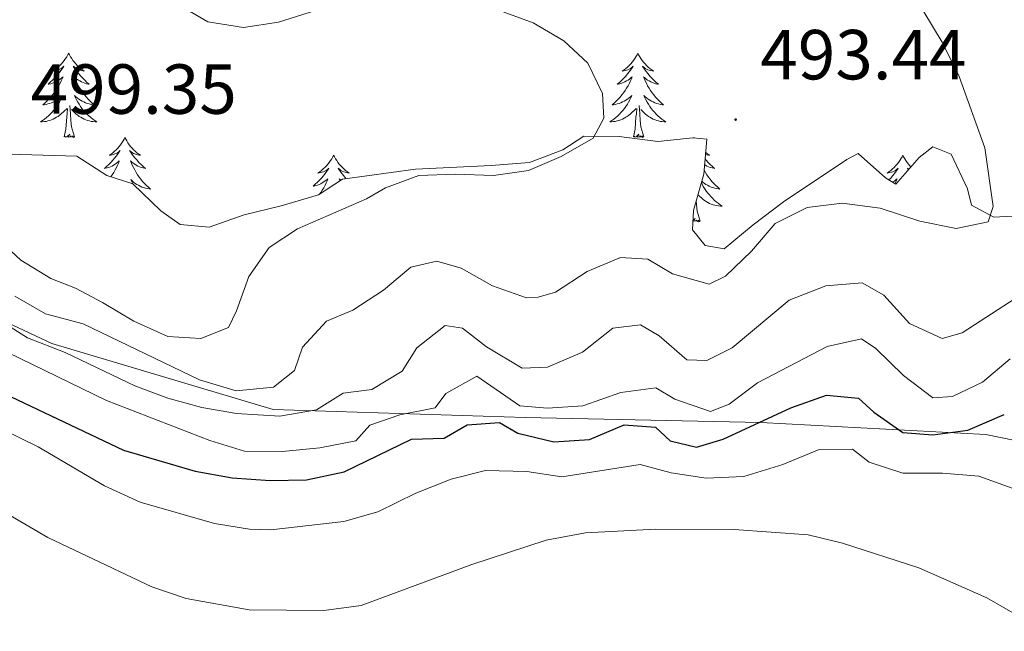
# Model space of a CAD drawing. Units: metres. Extents: x 589909 to 594403, y 4698545 to 4701574.
# Drawn here: x 592023 to 592162, y 4700859 to 4700946 of the extents above; entities that cross this region are included whole.
import ezdxf
from ezdxf.enums import TextEntityAlignment as Align

# ---------------------------------------------------------------- set-up
doc = ezdxf.new("R2010")
doc.units = ezdxf.units.M
doc.header["$MEASUREMENT"] = 0
for name, color, linetype, lineweight in [('Carátula', 7, 'Continuous', 5), ('Level 1', 19, 'Continuous', 0), ('Level 35', 92, 'Continuous', 0), ('Level 36', 19, 'Continuous', 40), ('Level 4', 36, 'Continuous', 30), ('Level 41', 19, 'Continuous', 0), ('Level 5', 36, 'Continuous', 0), ('Level 7', 1, 'Continuous', 0)]:
    doc.layers.add(name, color=color, linetype=linetype, lineweight=lineweight)
doc.styles.add('Arial', font='ARIAL.TTF', dxfattribs={"height": 0.2})

# ---------------------------------------------------------------- blocks, each defined once
blk = doc.blocks.new('5PATER')
at = {"layer": 'Carátula', "linetype": 'Continuous', "lineweight": 5}
h = blk.add_hatch(color=250, dxfattribs=at)
edge = h.paths.add_edge_path()
edge.add_ellipse((0, 0), major_axis=(-1.33, -1.34), ratio=0.999422, start_angle=0, end_angle=360)

msp = doc.modelspace()

# ---------------------------------------------------------------- linework, layer by layer
at = {"layer": 'Level 1', "color": 19, "linetype": 'Continuous', "lineweight": 0, "ltscale": 0.5}
msp.add_polyline3d([(592312.49, 4700778, 470.63), (592278.32, 4700801.72, 490.3), (592250.77, 4700824.4, 491.09), (592213.7, 4700859.31, 491.3), (592197.71, 4700873.71, 488.86), (592184.24, 4700881.88, 483.36), (592159.56, 4700886.89, 473.82), (592127.75, 4700888.61, 474.96), (592094.41, 4700889.32, 477.97), (592058.77, 4700890.42, 486.09), (592027.49, 4700899.77, 485.6), (591997.88, 4700913.69, 481.45), (591971.58, 4700930.66, 478), (591948.59, 4700948.88, 478.84), (591913.43, 4700981.5, 475.95), (591889.17, 4701000.62, 489.11), (591868.21, 4701014.02, 491.23), (591854.49, 4701022.56, 490.45), (591823.98, 4701035.6, 481.05), (591796.64, 4701044.3, 470.96), (591781.26, 4701049.04, 466.88), (591770.83, 4701051.1, 462.89), (591757.85, 4701053.41, 460.69), (591743.98, 4701053.82, 457.45)], dxfattribs=at)
at = {"layer": 'Level 35', "color": 92, "linetype": 'Continuous', "lineweight": 0, "ltscale": 0.5}
for points in [[(592165.87, 4700917.94, 492.66), (592160.72, 4700917.64, 492.46), (592157.54, 4700919.33, 492.26), (592157, 4700921.65, 492.21), (592154.65, 4700926.57, 492.26), (592152.09, 4700927.59, 492.86), (592150.15, 4700926.11, 493.21), (592146.85, 4700922.34, 493.21), (592145.39, 4700923.22, 493.26), (592141.54, 4700926.68, 493.36), (592139.92, 4700925.8, 493.61), (592130.98, 4700919.83, 493.31), (592126.68, 4700916.56, 493.36), (592122.55, 4700913.19, 493.91), (592119.9, 4700913.63, 493.91), (592118.11, 4700915.85, 494.92), (592118.22, 4700918.58, 495.17), (592119.69, 4700923.74, 495.17), (592120.1, 4700928.71, 495.66), (592118.13, 4700928.89, 495.62), (592113.17, 4700928.38, 496.06), (592107.71, 4700929.08, 496.02), (592102.71, 4700929.13, 496.01), (592099.75, 4700927.19, 496.52), (592095.06, 4700925.41, 496.64), (592089.6, 4700924.98, 497.06), (592078.92, 4700924.44, 497.02), (592068.61, 4700923.04, 497.02)], [(592068.61, 4700923.04, 497.02), (592065.22, 4700920.81, 497.02), (592059.91, 4700919.28, 498.47), (592054.67, 4700917.97, 498.62), (592049.75, 4700916.24, 499.38), (592045.65, 4700916.63, 499.83), (592042.88, 4700918.57, 500.38), (592038.92, 4700922.38, 500.43), (592035.26, 4700923.54, 500.53), (592031.01, 4700926.28, 500.53), (592021.48, 4700926.57, 500.53)]]:
    msp.add_polyline3d(points, dxfattribs=at)
at = {"layer": 'Level 36', "color": 92, "linetype": 'Continuous', "lineweight": 0}
for points in [[(592029.86, 4700940.85, 0.01), (592029.75, 4700940.63, 0.01), (592029.59, 4700940.36, 0.01), (592029.42, 4700940.09, 0.01), (592029.24, 4700939.83, 0.01), (592029.05, 4700939.58, 0.01), (592028.84, 4700939.35, 0.01), (592028.62, 4700939.12, 0.01), (592028.39, 4700938.9, 0.01), (592028.15, 4700938.7, 0.01), (592027.9, 4700938.51, 0.01), (592027.64, 4700938.33, 0.01), (592027.84, 4700938.36, 0.01), (592028.04, 4700938.39, 0.01), (592028.24, 4700938.45, 0.01), (592028.44, 4700938.52, 0.01), (592028.63, 4700938.6, 0.01), (592028.81, 4700938.7, 0.01), (592028.98, 4700938.81, 0.01), (592029.19, 4700939, 0.01), (592029.14, 4700938.94, 0.01), (592028.91, 4700938.59, 0.01), (592028.67, 4700938.26, 0.01), (592028.41, 4700937.93, 0.01), (592028.15, 4700937.62, 0.01), (592027.87, 4700937.31, 0.01), (592027.57, 4700937.02, 0.01), (592027.27, 4700936.74, 0.01), (592026.96, 4700936.46, 0.01), (592027.08, 4700936.49, 0.01), (592027.33, 4700936.54, 0.01), (592027.57, 4700936.62, 0.01), (592027.81, 4700936.71, 0.01), (592028.04, 4700936.81, 0.01), (592028.26, 4700936.93, 0.01), (592028.48, 4700937.06, 0.01), (592028.68, 4700937.2, 0.01), (592028.88, 4700937.36, 0.01), (592029.07, 4700937.53, 0.01), (592028.98, 4700937.31, 0.01), (592028.82, 4700936.95, 0.01), (592028.65, 4700936.59, 0.01), (592028.47, 4700936.25, 0.01), (592028.27, 4700935.91, 0.01), (592028.06, 4700935.58, 0.01), (592027.83, 4700935.25, 0.01), (592027.59, 4700934.94, 0.01), (592027.34, 4700934.64, 0.01), (592027.07, 4700934.35, 0.01), (592026.8, 4700934.06, 0.01), (592026.51, 4700933.8, 0.01), (592026.22, 4700933.54, 0.01), (592026.41, 4700933.56, 0.01), (592026.68, 4700933.61, 0.01), (592026.94, 4700933.67, 0.01), (592027.2, 4700933.75, 0.01), (592027.46, 4700933.84, 0.01), (592027.7, 4700933.95, 0.01), (592027.95, 4700934.08, 0.01), (592028.18, 4700934.21, 0.01), (592028.4, 4700934.36, 0.01), (592028.62, 4700934.53, 0.01), (592028.83, 4700934.7, 0.01), (592029.02, 4700934.89, 0.01), (592028.88, 4700934.56, 0.01)], [(592029.86, 4700940.85, 0.01), (592029.97, 4700940.63, 0.01), (592030.12, 4700940.36, 0.01), (592030.29, 4700940.09, 0.01), (592030.47, 4700939.83, 0.01), (592030.67, 4700939.58, 0.01), (592030.87, 4700939.35, 0.01), (592031.09, 4700939.12, 0.01), (592031.32, 4700938.9, 0.01), (592031.56, 4700938.7, 0.01), (592031.81, 4700938.51, 0.01), (592032.07, 4700938.33, 0.01), (592031.87, 4700938.36, 0.01), (592031.67, 4700938.39, 0.01), (592031.47, 4700938.45, 0.01), (592031.28, 4700938.52, 0.01), (592031.09, 4700938.6, 0.01), (592030.91, 4700938.7, 0.01), (592030.73, 4700938.81, 0.01), (592030.53, 4700939, 0.01), (592030.57, 4700938.94, 0.01), (592030.8, 4700938.59, 0.01), (592031.04, 4700938.26, 0.01), (592031.3, 4700937.93, 0.01), (592031.57, 4700937.62, 0.01), (592031.85, 4700937.31, 0.01), (592032.14, 4700937.02, 0.01), (592032.44, 4700936.73, 0.01), (592032.75, 4700936.46, 0.01), (592032.63, 4700936.49, 0.01), (592032.39, 4700936.54, 0.01), (592032.14, 4700936.62, 0.01), (592031.91, 4700936.7, 0.01), (592031.68, 4700936.81, 0.01), (592031.45, 4700936.93, 0.01), (592031.24, 4700937.06, 0.01), (592031.03, 4700937.2, 0.01), (592030.83, 4700937.36, 0.01), (592030.65, 4700937.53, 0.01), (592030.73, 4700937.31, 0.01), (592030.89, 4700936.95, 0.01), (592031.06, 4700936.59, 0.01), (592031.25, 4700936.24, 0.01), (592031.45, 4700935.9, 0.01), (592031.66, 4700935.57, 0.01), (592031.89, 4700935.25, 0.01), (592032.12, 4700934.94, 0.01), (592032.37, 4700934.64, 0.01), (592032.64, 4700934.34, 0.01), (592032.91, 4700934.06, 0.01), (592033.2, 4700933.79, 0.01), (592033.5, 4700933.54, 0.01), (592033.3, 4700933.56, 0.01), (592033.03, 4700933.61, 0.01), (592032.77, 4700933.67, 0.01), (592032.51, 4700933.75, 0.01), (592032.26, 4700933.84, 0.01), (592032.01, 4700933.95, 0.01), (592031.77, 4700934.08, 0.01), (592031.53, 4700934.21, 0.01), (592031.31, 4700934.36, 0.01), (592031.09, 4700934.53, 0.01), (592030.89, 4700934.7, 0.01), (592030.69, 4700934.89, 0.01), (592030.83, 4700934.56, 0.01)], [(592110.36, 4700940.85, 0.01), (592110.25, 4700940.63, 0.01), (592110.1, 4700940.36, 0.01), (592109.93, 4700940.09, 0.01), (592109.75, 4700939.83, 0.01), (592109.55, 4700939.58, 0.01), (592109.35, 4700939.35, 0.01), (592109.13, 4700939.12, 0.01), (592108.9, 4700938.9, 0.01), (592108.66, 4700938.7, 0.01), (592108.41, 4700938.51, 0.01), (592108.15, 4700938.33, 0.01), (592108.34, 4700938.36, 0.01), (592108.55, 4700938.39, 0.01), (592108.75, 4700938.45, 0.01), (592108.94, 4700938.52, 0.01), (592109.13, 4700938.6, 0.01), (592109.31, 4700938.7, 0.01), (592109.49, 4700938.81, 0.01), (592109.69, 4700939, 0.01), (592109.65, 4700938.94, 0.01), (592109.42, 4700938.59, 0.01), (592109.18, 4700938.26, 0.01), (592108.92, 4700937.93, 0.01), (592108.65, 4700937.62, 0.01), (592108.37, 4700937.31, 0.01), (592108.08, 4700937.02, 0.01), (592107.78, 4700936.73, 0.01), (592107.46, 4700936.46, 0.01), (592107.59, 4700936.49, 0.01), (592107.83, 4700936.54, 0.01), (592108.08, 4700936.62, 0.01), (592108.31, 4700936.7, 0.01), (592108.54, 4700936.81, 0.01), (592108.77, 4700936.93, 0.01), (592108.98, 4700937.06, 0.01), (592109.19, 4700937.2, 0.01), (592109.39, 4700937.36, 0.01), (592109.57, 4700937.53, 0.01), (592109.49, 4700937.31, 0.01), (592109.33, 4700936.95, 0.01), (592109.16, 4700936.59, 0.01), (592108.97, 4700936.24, 0.01), (592108.77, 4700935.9, 0.01), (592108.56, 4700935.57, 0.01), (592108.33, 4700935.25, 0.01), (592108.09, 4700934.94, 0.01), (592107.84, 4700934.64, 0.01), (592107.58, 4700934.34, 0.01), (592107.31, 4700934.06, 0.01), (592107.02, 4700933.79, 0.01), (592106.72, 4700933.54, 0.01), (592106.92, 4700933.56, 0.01), (592107.18, 4700933.61, 0.01), (592107.45, 4700933.67, 0.01), (592107.71, 4700933.75, 0.01), (592107.96, 4700933.84, 0.01), (592108.21, 4700933.95, 0.01), (592108.45, 4700934.08, 0.01), (592108.68, 4700934.21, 0.01), (592108.91, 4700934.36, 0.01), (592109.13, 4700934.53, 0.01), (592109.33, 4700934.7, 0.01), (592109.53, 4700934.89, 0.01), (592109.39, 4700934.56, 0.01)], [(592110.36, 4700940.85, 0.01), (592110.47, 4700940.63, 0.01), (592110.63, 4700940.36, 0.01), (592110.8, 4700940.09, 0.01), (592110.98, 4700939.83, 0.01), (592111.17, 4700939.58, 0.01), (592111.38, 4700939.35, 0.01), (592111.6, 4700939.12, 0.01), (592111.83, 4700938.9, 0.01), (592112.07, 4700938.7, 0.01), (592112.32, 4700938.51, 0.01), (592112.58, 4700938.33, 0.01), (592112.38, 4700938.36, 0.01), (592112.18, 4700938.39, 0.01), (592111.98, 4700938.45, 0.01), (592111.78, 4700938.52, 0.01), (592111.59, 4700938.6, 0.01), (592111.41, 4700938.7, 0.01), (592111.24, 4700938.81, 0.01), (592111.03, 4700939, 0.01), (592111.07, 4700938.94, 0.01), (592111.31, 4700938.59, 0.01), (592111.55, 4700938.26, 0.01), (592111.8, 4700937.93, 0.01), (592112.07, 4700937.62, 0.01), (592112.35, 4700937.31, 0.01), (592112.64, 4700937.02, 0.01), (592112.95, 4700936.73, 0.01), (592113.26, 4700936.46, 0.01), (592113.14, 4700936.49, 0.01), (592112.89, 4700936.54, 0.01), (592112.65, 4700936.62, 0.01), (592112.41, 4700936.7, 0.01), (592112.18, 4700936.81, 0.01), (592111.96, 4700936.93, 0.01), (592111.74, 4700937.06, 0.01), (592111.53, 4700937.2, 0.01), (592111.34, 4700937.36, 0.01), (592111.15, 4700937.53, 0.01), (592111.24, 4700937.31, 0.01), (592111.39, 4700936.95, 0.01), (592111.57, 4700936.59, 0.01), (592111.75, 4700936.24, 0.01), (592111.95, 4700935.9, 0.01), (592112.16, 4700935.57, 0.01), (592112.39, 4700935.25, 0.01), (592112.63, 4700934.94, 0.01), (592112.88, 4700934.64, 0.01), (592113.14, 4700934.34, 0.01), (592113.42, 4700934.06, 0.01), (592113.71, 4700933.79, 0.01), (592114, 4700933.54, 0.01), (592113.81, 4700933.56, 0.01), (592113.54, 4700933.61, 0.01), (592113.28, 4700933.67, 0.01), (592113.02, 4700933.75, 0.01), (592112.76, 4700933.84, 0.01), (592112.51, 4700933.95, 0.01), (592112.27, 4700934.08, 0.01), (592112.04, 4700934.21, 0.01), (592111.81, 4700934.36, 0.01), (592111.6, 4700934.53, 0.01), (592111.39, 4700934.7, 0.01), (592111.2, 4700934.89, 0.01), (592111.34, 4700934.56, 0.01)], [(592028.88, 4700934.56, 0.01), (592028.73, 4700934.24, 0.01), (592028.56, 4700933.93, 0.01), (592028.37, 4700933.62, 0.01), (592028.18, 4700933.33, 0.01), (592027.97, 4700933.04, 0.01), (592027.74, 4700932.76, 0.01), (592027.51, 4700932.49, 0.01), (592027.26, 4700932.24, 0.01), (592027, 4700931.99, 0.01), (592026.73, 4700931.76, 0.01), (592026.46, 4700931.54, 0.01), (592026.17, 4700931.33, 0.01), (592025.88, 4700931.14, 0.01), (592026.14, 4700931.14, 0.01), (592026.41, 4700931.17, 0.01), (592026.67, 4700931.21, 0.01), (592026.93, 4700931.27, 0.01), (592027.18, 4700931.34, 0.01), (592027.43, 4700931.43, 0.01), (592027.67, 4700931.53, 0.01), (592027.91, 4700931.64, 0.01), (592028.14, 4700931.78, 0.01), (592028.37, 4700931.92, 0.01), (592028.58, 4700932.08, 0.01), (592028.78, 4700932.25, 0.01), (592029.63, 4700933.05, 0.01)], [(592030.83, 4700934.56, 0.01), (592030.99, 4700934.24, 0.01), (592031.16, 4700933.93, 0.01), (592031.34, 4700933.62, 0.01), (592031.54, 4700933.33, 0.01), (592031.75, 4700933.04, 0.01), (592031.97, 4700932.76, 0.01), (592032.21, 4700932.49, 0.01), (592032.45, 4700932.24, 0.01), (592032.71, 4700931.99, 0.01), (592032.98, 4700931.76, 0.01), (592033.26, 4700931.53, 0.01), (592033.55, 4700931.32, 0.01), (592033.84, 4700931.13, 0.01), (592033.57, 4700931.14, 0.01), (592033.31, 4700931.17, 0.01), (592033.05, 4700931.21, 0.01), (592032.79, 4700931.27, 0.01), (592032.53, 4700931.34, 0.01), (592032.28, 4700931.42, 0.01), (592032.04, 4700931.53, 0.01), (592031.8, 4700931.64, 0.01), (592031.57, 4700931.78, 0.01), (592031.35, 4700931.92, 0.01), (592031.14, 4700932.08, 0.01), (592030.93, 4700932.25, 0.01), (592030.27, 4700932.87, 0.01)], [(592109.39, 4700934.56, 0.01), (592109.23, 4700934.24, 0.01), (592109.06, 4700933.93, 0.01), (592108.88, 4700933.62, 0.01), (592108.68, 4700933.33, 0.01), (592108.47, 4700933.04, 0.01), (592108.25, 4700932.76, 0.01), (592108.01, 4700932.49, 0.01), (592107.77, 4700932.24, 0.01), (592107.51, 4700931.99, 0.01), (592107.24, 4700931.76, 0.01), (592106.96, 4700931.53, 0.01), (592106.67, 4700931.32, 0.01), (592106.38, 4700931.13, 0.01), (592106.65, 4700931.14, 0.01), (592106.91, 4700931.17, 0.01), (592107.17, 4700931.21, 0.01), (592107.43, 4700931.27, 0.01), (592107.69, 4700931.34, 0.01), (592107.94, 4700931.42, 0.01), (592108.18, 4700931.53, 0.01), (592108.42, 4700931.64, 0.01), (592108.65, 4700931.78, 0.01), (592108.87, 4700931.92, 0.01), (592109.08, 4700932.08, 0.01), (592109.29, 4700932.25, 0.01), (592110.13, 4700933.05, 0.01)], [(592111.34, 4700934.56, 0.01), (592111.49, 4700934.24, 0.01), (592111.66, 4700933.93, 0.01), (592111.85, 4700933.62, 0.01), (592112.04, 4700933.33, 0.01), (592112.25, 4700933.04, 0.01), (592112.48, 4700932.76, 0.01), (592112.71, 4700932.49, 0.01), (592112.96, 4700932.24, 0.01), (592113.21, 4700931.99, 0.01), (592113.48, 4700931.76, 0.01), (592113.76, 4700931.53, 0.01), (592114.05, 4700931.32, 0.01), (592114.34, 4700931.13, 0.01), (592114.08, 4700931.14, 0.01), (592113.81, 4700931.17, 0.01), (592113.55, 4700931.21, 0.01), (592113.29, 4700931.27, 0.01), (592113.04, 4700931.34, 0.01), (592112.79, 4700931.42, 0.01), (592112.54, 4700931.53, 0.01), (592112.31, 4700931.64, 0.01), (592112.08, 4700931.78, 0.01), (592111.85, 4700931.92, 0.01), (592111.64, 4700932.08, 0.01), (592111.44, 4700932.25, 0.01), (592110.78, 4700932.87, 0.01)], [(592029.24, 4700929, 0.01), (592029.48, 4700930.12, 0.01), (592029.6, 4700931.86, 0.01), (592029.64, 4700932.29, 0.01), (592029.71, 4700933.02, 0.01)], [(592030.71, 4700929, 0.01), (592030.28, 4700930.44, 0.01), (592030.19, 4700931.34, 0.01), (592030.14, 4700932.29, 0.01), (592030.04, 4700933.46, 0.01)], [(592109.74, 4700929, 0.01), (592109.99, 4700930.12, 0.01), (592110.1, 4700931.86, 0.01), (592110.15, 4700932.29, 0.01), (592110.21, 4700933.01, 0.01)], [(592111.21, 4700929, 0.01), (592110.78, 4700930.44, 0.01), (592110.69, 4700931.34, 0.01), (592110.65, 4700932.29, 0.01), (592110.55, 4700933.46, 0.01)], [(592030.71, 4700929, 0.01), (592030.53, 4700928.93, 0.01), (592030.51, 4700929.17, 0.01), (592030.33, 4700928.95, 0.01), (592030.2, 4700929.15, 0.01), (592030.08, 4700929.04, 0.01), (592029.81, 4700928.99, 0.01), (592030.01, 4700929.38, 0.01), (592029.62, 4700929, 0.01), (592029.44, 4700928.95, 0.01), (592029.39, 4700929.11, 0.01), (592029.24, 4700929, 0.01)], [(592037.82, 4700928.93, 0.01), (592037.71, 4700928.71, 0.01), (592037.55, 4700928.44, 0.01), (592037.38, 4700928.17, 0.01), (592037.2, 4700927.91, 0.01), (592037.01, 4700927.66, 0.01), (592036.8, 4700927.43, 0.01), (592036.58, 4700927.2, 0.01), (592036.35, 4700926.98, 0.01), (592036.11, 4700926.78, 0.01), (592035.86, 4700926.59, 0.01), (592035.6, 4700926.41, 0.01), (592035.8, 4700926.44, 0.01), (592036, 4700926.47, 0.01), (592036.2, 4700926.53, 0.01), (592036.4, 4700926.6, 0.01), (592036.59, 4700926.68, 0.01), (592036.77, 4700926.78, 0.01), (592036.94, 4700926.89, 0.01), (592037.15, 4700927.08, 0.01), (592037.1, 4700927.02, 0.01), (592036.87, 4700926.68, 0.01), (592036.63, 4700926.34, 0.01), (592036.37, 4700926.01, 0.01), (592036.11, 4700925.7, 0.01), (592035.83, 4700925.39, 0.01), (592035.53, 4700925.1, 0.01), (592035.23, 4700924.82, 0.01), (592034.92, 4700924.54, 0.01), (592035.04, 4700924.57, 0.01), (592035.29, 4700924.63, 0.01), (592035.53, 4700924.7, 0.01), (592035.77, 4700924.79, 0.01), (592036, 4700924.89, 0.01), (592036.22, 4700925.01, 0.01), (592036.44, 4700925.14, 0.01), (592036.64, 4700925.28, 0.01), (592036.84, 4700925.44, 0.01), (592037.03, 4700925.61, 0.01), (592036.94, 4700925.39, 0.01), (592036.78, 4700925.03, 0.01), (592036.61, 4700924.67, 0.01), (592036.43, 4700924.33, 0.01), (592036.23, 4700923.99, 0.01), (592036.02, 4700923.66, 0.01), (592035.81, 4700923.37, 0.01)], [(592037.82, 4700928.93, 0.01), (592037.93, 4700928.71, 0.01), (592038.08, 4700928.44, 0.01), (592038.25, 4700928.17, 0.01), (592038.43, 4700927.91, 0.01), (592038.63, 4700927.66, 0.01), (592038.83, 4700927.43, 0.01), (592039.05, 4700927.2, 0.01), (592039.28, 4700926.98, 0.01), (592039.52, 4700926.78, 0.01), (592039.77, 4700926.59, 0.01), (592040.03, 4700926.41, 0.01), (592039.83, 4700926.44, 0.01), (592039.63, 4700926.47, 0.01), (592039.43, 4700926.53, 0.01), (592039.24, 4700926.6, 0.01), (592039.05, 4700926.68, 0.01), (592038.87, 4700926.78, 0.01), (592038.69, 4700926.89, 0.01), (592038.49, 4700927.08, 0.01), (592038.53, 4700927.02, 0.01), (592038.76, 4700926.68, 0.01), (592039, 4700926.34, 0.01), (592039.26, 4700926.01, 0.01), (592039.53, 4700925.7, 0.01), (592039.81, 4700925.39, 0.01), (592040.1, 4700925.1, 0.01), (592040.4, 4700924.82, 0.01), (592040.71, 4700924.54, 0.01), (592040.59, 4700924.57, 0.01), (592040.35, 4700924.62, 0.01), (592040.1, 4700924.7, 0.01), (592039.87, 4700924.79, 0.01)], [(592111.21, 4700929, 0.01), (592111.04, 4700928.93, 0.01), (592111.02, 4700929.17, 0.01), (592110.83, 4700928.95, 0.01), (592110.71, 4700929.15, 0.01), (592110.59, 4700929.04, 0.01), (592110.32, 4700928.99, 0.01), (592110.51, 4700929.38, 0.01), (592110.13, 4700929, 0.01), (592109.94, 4700928.95, 0.01), (592109.9, 4700929.11, 0.01), (592109.74, 4700929, 0.01)], [(592118.32, 4700928.93, 0.01), (592118.29, 4700928.88, 0.01)], [(592118.32, 4700928.93, 0.01), (592118.35, 4700928.87, 0.01)], [(592067.33, 4700926.42, 0.01), (592067.22, 4700926.2, 0.01), (592067.07, 4700925.93, 0.01), (592066.9, 4700925.66, 0.01), (592066.72, 4700925.4, 0.01), (592066.52, 4700925.16, 0.01), (592066.31, 4700924.92, 0.01), (592066.1, 4700924.69, 0.01), (592065.87, 4700924.48, 0.01), (592065.63, 4700924.27, 0.01), (592065.37, 4700924.08, 0.01), (592065.11, 4700923.9, 0.01), (592065.31, 4700923.93, 0.01), (592065.52, 4700923.97, 0.01), (592065.72, 4700924.02, 0.01), (592065.91, 4700924.09, 0.01), (592066.1, 4700924.18, 0.01), (592066.28, 4700924.27, 0.01), (592066.45, 4700924.39, 0.01), (592066.66, 4700924.58, 0.01), (592066.62, 4700924.51, 0.01), (592066.39, 4700924.17, 0.01), (592066.15, 4700923.83, 0.01), (592065.89, 4700923.5, 0.01), (592065.62, 4700923.19, 0.01), (592065.34, 4700922.88, 0.01), (592065.05, 4700922.59, 0.01), (592064.75, 4700922.31, 0.01), (592064.43, 4700922.04, 0.01), (592064.56, 4700922.06, 0.01), (592064.8, 4700922.12, 0.01), (592065.05, 4700922.19, 0.01), (592065.28, 4700922.28, 0.01), (592065.51, 4700922.38, 0.01), (592065.74, 4700922.5, 0.01), (592065.95, 4700922.63, 0.01), (592066.16, 4700922.78, 0.01), (592066.36, 4700922.93, 0.01), (592066.54, 4700923.1, 0.01), (592066.45, 4700922.88, 0.01), (592066.3, 4700922.52, 0.01), (592066.13, 4700922.16, 0.01), (592065.94, 4700921.82, 0.01), (592065.74, 4700921.48, 0.01), (592065.53, 4700921.15, 0.01), (592065.35, 4700920.9, 0.01)], [(592067.33, 4700926.42, 0.01), (592067.44, 4700926.2, 0.01), (592067.6, 4700925.93, 0.01), (592067.77, 4700925.66, 0.01), (592067.95, 4700925.4, 0.01), (592068.14, 4700925.16, 0.01), (592068.35, 4700924.92, 0.01), (592068.57, 4700924.69, 0.01), (592068.8, 4700924.48, 0.01), (592069.04, 4700924.27, 0.01), (592069.29, 4700924.08, 0.01), (592069.55, 4700923.9, 0.01), (592069.35, 4700923.93, 0.01), (592069.15, 4700923.97, 0.01), (592068.95, 4700924.02, 0.01), (592068.75, 4700924.09, 0.01), (592068.56, 4700924.18, 0.01), (592068.38, 4700924.27, 0.01), (592068.21, 4700924.39, 0.01), (592068, 4700924.58, 0.01), (592068.05, 4700924.51, 0.01), (592068.27, 4700924.17, 0.01), (592068.52, 4700923.83, 0.01), (592068.77, 4700923.5, 0.01), (592069.04, 4700923.19, 0.01), (592069.11, 4700923.11, 0.01)], [(592119.86, 4700925.89, 0.01), (592120.03, 4700925.7, 0.01), (592120.31, 4700925.39, 0.01), (592120.6, 4700925.1, 0.01), (592120.91, 4700924.82, 0.01), (592121.22, 4700924.54, 0.01), (592121.09, 4700924.57, 0.01), (592120.85, 4700924.62, 0.01), (592120.61, 4700924.7, 0.01), (592120.37, 4700924.79, 0.01), (592120.14, 4700924.89, 0.01), (592119.92, 4700925.01, 0.01), (592119.8, 4700925.08, 0.01)], [(592119.94, 4700926.85, 0.01), (592120.03, 4700926.78, 0.01), (592120.28, 4700926.59, 0.01), (592120.54, 4700926.41, 0.01), (592120.34, 4700926.44, 0.01), (592120.14, 4700926.47, 0.01), (592119.94, 4700926.53, 0.01), (592119.92, 4700926.54, 0.01)], [(592147.84, 4700926.42, 0.01), (592147.73, 4700926.2, 0.01), (592147.57, 4700925.93, 0.01), (592147.4, 4700925.66, 0.01), (592147.22, 4700925.4, 0.01), (592147.03, 4700925.16, 0.01), (592146.82, 4700924.92, 0.01), (592146.6, 4700924.69, 0.01), (592146.37, 4700924.48, 0.01), (592146.13, 4700924.27, 0.01), (592145.88, 4700924.08, 0.01), (592145.62, 4700923.9, 0.01), (592145.82, 4700923.93, 0.01), (592146.02, 4700923.96, 0.01), (592146.22, 4700924.02, 0.01), (592146.41, 4700924.09, 0.01), (592146.6, 4700924.17, 0.01), (592146.79, 4700924.27, 0.01), (592146.96, 4700924.38, 0.01), (592147.16, 4700924.58, 0.01), (592147.12, 4700924.51, 0.01), (592146.89, 4700924.17, 0.01), (592146.65, 4700923.83, 0.01), (592146.39, 4700923.5, 0.01), (592146.13, 4700923.19, 0.01), (592145.88, 4700922.92, 0.01)], [(592147.84, 4700926.42, 0.01), (592147.95, 4700926.2, 0.01), (592148.1, 4700925.93, 0.01), (592148.27, 4700925.66, 0.01), (592148.45, 4700925.4, 0.01), (592148.65, 4700925.16, 0.01), (592148.85, 4700924.92, 0.01), (592148.99, 4700924.78, 0.01)], [(592039.87, 4700924.79, 0.01), (592039.64, 4700924.89, 0.01), (592039.41, 4700925.01, 0.01), (592039.2, 4700925.14, 0.01), (592038.99, 4700925.28, 0.01), (592038.79, 4700925.44, 0.01), (592038.61, 4700925.61, 0.01), (592038.69, 4700925.39, 0.01), (592038.85, 4700925.03, 0.01), (592039.02, 4700924.67, 0.01), (592039.21, 4700924.33, 0.01), (592039.41, 4700923.99, 0.01), (592039.62, 4700923.66, 0.01), (592039.85, 4700923.33, 0.01), (592040.08, 4700923.02, 0.01), (592040.33, 4700922.72, 0.01), (592040.6, 4700922.43, 0.01), (592040.87, 4700922.14, 0.01), (592041.16, 4700921.88, 0.01), (592041.46, 4700921.62, 0.01), (592041.26, 4700921.64, 0.01), (592040.99, 4700921.69, 0.01), (592040.73, 4700921.75, 0.01), (592040.47, 4700921.83, 0.01), (592040.22, 4700921.92, 0.01), (592039.97, 4700922.03, 0.01), (592039.73, 4700922.16, 0.01), (592039.49, 4700922.29, 0.01), (592039.27, 4700922.44, 0.01), (592039.05, 4700922.61, 0.01), (592038.85, 4700922.78, 0.01), (592038.65, 4700922.97, 0.01), (592038.79, 4700922.64, 0.01), (592038.92, 4700922.38, 0.01)], [(592148.67, 4700924.42, 0.01), (592148.51, 4700924.58, 0.01), (592148.55, 4700924.51, 0.01), (592148.63, 4700924.38, 0.01)], [(592068.37, 4700922.88, 0.01), (592068.31, 4700922.93, 0.01), (592068.12, 4700923.1, 0.01), (592068.21, 4700922.88, 0.01), (592068.24, 4700922.8, 0.01)], [(592119.73, 4700924.29, 0.01), (592119.91, 4700923.99, 0.01), (592120.12, 4700923.66, 0.01), (592120.35, 4700923.33, 0.01), (592120.59, 4700923.02, 0.01), (592120.84, 4700922.72, 0.01), (592121.1, 4700922.43, 0.01), (592121.38, 4700922.14, 0.01), (592121.67, 4700921.88, 0.01), (592121.96, 4700921.62, 0.01), (592121.77, 4700921.64, 0.01), (592121.5, 4700921.69, 0.01), (592121.24, 4700921.75, 0.01), (592120.98, 4700921.83, 0.01), (592120.72, 4700921.92, 0.01), (592120.47, 4700922.03, 0.01), (592120.23, 4700922.16, 0.01), (592120, 4700922.29, 0.01), (592119.77, 4700922.44, 0.01), (592119.56, 4700922.61, 0.01), (592119.4, 4700922.74, 0.01)], [(592146.41, 4700922.6, 0.01), (592146.46, 4700922.63, 0.01), (592146.66, 4700922.77, 0.01), (592146.86, 4700922.93, 0.01), (592147.05, 4700923.1, 0.01), (592146.96, 4700922.88, 0.01), (592146.8, 4700922.52, 0.01), (592146.75, 4700922.4, 0.01)], [(592119.35, 4700922.54, 0.01), (592119.45, 4700922.32, 0.01), (592119.62, 4700922.01, 0.01), (592119.81, 4700921.7, 0.01), (592120, 4700921.41, 0.01), (592120.21, 4700921.12, 0.01), (592120.43, 4700920.84, 0.01), (592120.67, 4700920.57, 0.01), (592120.92, 4700920.32, 0.01), (592121.17, 4700920.07, 0.01), (592121.44, 4700919.84, 0.01), (592121.72, 4700919.62, 0.01), (592122.01, 4700919.41, 0.01), (592122.3, 4700919.22, 0.01), (592122.04, 4700919.22, 0.01), (592121.77, 4700919.25, 0.01), (592121.51, 4700919.29, 0.01), (592121.25, 4700919.35, 0.01), (592121, 4700919.42, 0.01), (592120.75, 4700919.51, 0.01), (592120.5, 4700919.61, 0.01), (592120.27, 4700919.72, 0.01), (592120.03, 4700919.86, 0.01), (592119.81, 4700920, 0.01), (592119.6, 4700920.16, 0.01), (592119.4, 4700920.33, 0.01), (592118.86, 4700920.83, 0.01)], [(592119.17, 4700917.08, 0.01), (592118.74, 4700918.52, 0.01), (592118.65, 4700919.42, 0.01), (592118.62, 4700920, 0.01)], [(592119.17, 4700917.08, 0.01), (592119, 4700917.01, 0.01), (592118.98, 4700917.25, 0.01), (592118.79, 4700917.03, 0.01), (592118.67, 4700917.23, 0.01), (592118.55, 4700917.12, 0.01), (592118.28, 4700917.07, 0.01), (592118.47, 4700917.46, 0.01), (592118.16, 4700917.16, 0.01)]]:
    msp.add_polyline3d(points, dxfattribs=at)
at = {"layer": 'Level 4', "color": 36, "linetype": 'Continuous', "lineweight": 30}
msp.add_polyline3d([(592017.9, 4700894.02, 475.01), (592037.63, 4700884.7, 475.01), (592047.77, 4700881.74, 475.01), (592052.98, 4700880.76, 475.01), (592058.37, 4700880.38, 475.01), (592063.5, 4700880.5, 475.01), (592068.83, 4700881.64, 475.01), (592078.35, 4700886.24, 475.01), (592082.96, 4700886.4, 475.01), (592086.24, 4700888.26, 475.01), (592090.8, 4700888.62, 475.01), (592093.37, 4700887.11, 475.01), (592098.49, 4700885.85, 475.01), (592103.54, 4700886.2, 475.01), (592108.45, 4700888.26, 475.01), (592112.88, 4700887.93, 475.01), (592114.95, 4700886.03, 475.01), (592118.65, 4700885.1, 475.01), (592122.45, 4700886.23, 475.01), (592132.02, 4700890.66, 475.01), (592137.02, 4700892.46, 475.01), (592141.58, 4700892.05, 475.01), (592143.73, 4700890.08, 475.01), (592147.82, 4700887.21, 475.01), (592152.06, 4700886.86, 475.01), (592157.01, 4700887.52, 475.01), (592162.19, 4700889.72, 475.01)], dxfattribs=at)
at = {"layer": 'Level 5', "color": 36, "linetype": 'Continuous', "lineweight": 0}
for points in [[(592064.77, 4700946.9, 495.01), (592059.54, 4700945.24, 495.01), (592054.6, 4700944.5, 495.01), (592049.54, 4700945.27, 495.01), (592030.69, 4700956.34, 495.01)], [(592034.64, 4700905.58, 495.01), (592039.07, 4700902.96, 495.01), (592043.89, 4700900.76, 495.01), (592048.56, 4700900.49, 495.01), (592052.45, 4700902.06, 495.01), (592053.62, 4700904.41, 495.01), (592055.33, 4700909.28, 495.01), (592058.2, 4700913.37, 495.01), (592062.21, 4700915.98, 495.01), (592071.98, 4700920.23, 495.01), (592074.67, 4700921.82, 495.01), (592079.37, 4700923.54, 495.01), (592084.55, 4700923.75, 495.01), (592089.96, 4700923.55, 495.01), (592094.91, 4700924.24, 495.01), (592099.53, 4700926.24, 495.01), (592104.02, 4700928.83, 495.01), (592105.56, 4700931.68, 495.01), (592105.37, 4700935.16, 495.01), (592103.3, 4700939.43, 495.01), (592099.88, 4700942.62, 495.01), (592095.55, 4700945.13, 495.01), (592090.29, 4700947.1, 495.01)], [(592098.73, 4700907.06, 490.01), (592103.2, 4700909.99, 490.01), (592107.91, 4700911.97, 490.01), (592111.78, 4700911.73, 490.01), (592115.27, 4700909.62, 490.01), (592120.44, 4700908.17, 490.01), (592122.75, 4700909.29, 490.01), (592126.42, 4700912.86, 490.01), (592129.79, 4700916.77, 490.01), (592134.29, 4700919.02, 490.01), (592139.26, 4700919.64, 490.01), (592144.63, 4700918.93, 490.01), (592150.26, 4700917.08, 490.01), (592155.37, 4700916.07, 490.01), (592159.9, 4700916.99, 490.01), (592160.63, 4700919.16, 490.01), (592159.43, 4700927.48, 490.01), (592155.81, 4700937.54, 490.01), (592153.42, 4700942.43, 490.01), (592150.8, 4700946.69, 490.01)], [(592018.93, 4700915.38, 495.01), (592023.08, 4700911.56, 495.01), (592027.35, 4700908.96, 495.01), (592030.84, 4700907.59, 495.01), (592034.64, 4700905.58, 495.01)], [(592022.27, 4700906.46, 490.01), (592026.61, 4700903.97, 490.01), (592031.91, 4700902.54, 490.01), (592048.39, 4700894.62, 490.01), (592053.57, 4700893.08, 490.01), (592058.84, 4700893.6, 490.01), (592061.81, 4700895.96, 490.01), (592062.92, 4700899.28, 490.01), (592066.31, 4700902.95, 490.01), (592070.04, 4700904.51, 490.01), (592074.39, 4700907.31, 490.01), (592078.27, 4700910.6, 490.01), (592081.92, 4700911.44, 490.01), (592085.39, 4700910.46, 490.01), (592089.82, 4700907.96, 490.01), (592094.61, 4700906.24, 490.01), (592096.25, 4700906.33, 490.01), (592098.73, 4700907.06, 490.01)], [(592072.73, 4700893.29, 485.01), (592077.01, 4700895.85, 485.01), (592079.09, 4700899.17, 485.01), (592083.09, 4700902.35, 485.01), (592085.57, 4700901.96, 485.01), (592088.96, 4700899.33, 485.01), (592094.02, 4700896.3, 485.01), (592097.58, 4700896.45, 485.01), (592102.53, 4700898.56, 485.01), (592106.81, 4700901.95, 485.01), (592110.72, 4700902.4, 485.01), (592113.37, 4700900.85, 485.01), (592117.29, 4700897.48, 485.01), (592120.14, 4700897.39, 485.01), (592123.71, 4700899.15, 485.01), (592131.78, 4700905.92, 485.01), (592136.94, 4700907.96, 485.01), (592142.1, 4700908.35, 485.01), (592145.16, 4700906.62, 485.01), (592148.79, 4700902.59, 485.01), (592153.39, 4700900.51, 485.01), (592156.24, 4700901.3, 485.01), (592165.45, 4700907.28, 485.01)], [(592019.77, 4700903.26, 485.01), (592024.04, 4700900.6, 485.01), (592029.36, 4700898.52, 485.01), (592039.21, 4700893.78, 485.01), (592043.9, 4700892.06, 485.01), (592048.68, 4700890.74, 485.01), (592053.61, 4700889.88, 485.01), (592059.71, 4700889.48, 485.01), (592064.93, 4700890.39, 485.01), (592068.7, 4700892.76, 485.01), (592072.73, 4700893.29, 485.01)], [(592017.63, 4700900.25, 480.01), (592035.2, 4700891.7, 480.01), (592049.85, 4700886.05, 480.01), (592054.73, 4700884.55, 480.01), (592060.09, 4700884.5, 480.01), (592065.38, 4700885.02, 480.01), (592070.47, 4700886.01, 480.01), (592072.44, 4700888.21, 480.01), (592076.7, 4700889.68, 480.01), (592081.71, 4700890.66, 480.01), (592083.21, 4700892.71, 480.01), (592087.58, 4700895.15, 480.01), (592093.66, 4700890.97, 480.01), (592097.58, 4700890.65, 480.01), (592102.56, 4700890.98, 480.01), (592107.94, 4700892.84, 480.01), (592112.92, 4700893.49, 480.01), (592115.58, 4700891.92, 480.01), (592120.65, 4700890.18, 480.01), (592123.29, 4700891.2, 480.01), (592127.28, 4700894.21, 480.01), (592137.12, 4700899.36, 480.01), (592142, 4700900.46, 480.01), (592144.04, 4700899.08, 480.01), (592147.94, 4700895.27, 480.01), (592152.08, 4700892.11, 480.01), (592154.88, 4700892.3, 480.01), (592159.11, 4700894.33, 480.01), (592163.04, 4700897.59, 480.01)], [(592015.25, 4700890.2, 470.01), (592025.56, 4700885.18, 470.01), (592034.93, 4700879.64, 470.01), (592039.99, 4700877.34, 470.01), (592050.51, 4700874.32, 470.01), (592055.45, 4700873.52, 470.01), (592058.47, 4700873.41, 470.01), (592068.77, 4700874.6, 470.01), (592073.57, 4700875.98, 470.01), (592078.96, 4700878.59, 470.01), (592083.96, 4700880.58, 470.01), (592088.81, 4700881.82, 470.01), (592094.66, 4700881.66, 470.01), (592099.62, 4700880.9, 470.01), (592110.68, 4700882.66, 470.01), (592115.07, 4700881.49, 470.01), (592120.02, 4700880.72, 470.01), (592125.37, 4700880.95, 470.01), (592130.88, 4700882.68, 470.01), (592135.99, 4700884.76, 470.01), (592140.72, 4700884.85, 470.01), (592143.07, 4700883, 470.01), (592147.83, 4700881.42, 470.01), (592153.47, 4700881.42, 470.01), (592158.6, 4700881.01, 470.01), (592163.29, 4700879.29, 470.01)], [(592013.26, 4700880.29, 465.01), (592026.91, 4700872.34, 465.01), (592041.65, 4700865.36, 465.01), (592046.48, 4700863.69, 465.01), (592055.4, 4700862.11, 465.01), (592065.95, 4700862.02, 465.01), (592071.24, 4700862.73, 465.01), (592086.87, 4700868.5, 465.01), (592097.41, 4700871.95, 465.01), (592102.94, 4700873, 465.01), (592112.91, 4700873.52, 465.01), (592124, 4700873.46, 465.01), (592134.44, 4700872.73, 465.01), (592139.29, 4700871.52, 465.01), (592150.11, 4700868.05, 465.01), (592159.73, 4700863.78, 465.01), (592164.07, 4700861.3, 465.01)]]:
    msp.add_polyline3d(points, dxfattribs=at)

# ---------------------------------------------------------------- block references
at = {"layer": 'Level 7', "color": 19, "linetype": 'Continuous', "lineweight": 0, "xscale": 0.09999983015004542, "yscale": 0.09999983015004542}
msp.add_blockref('5PATER', (592124.19, 4700931.46, 493.45), dxfattribs=at)

# ---------------------------------------------------------------- texts
at = {"layer": 'Level 41', "color": 19, "linetype": 'Continuous', "lineweight": 0, "style": 'Arial'}
for s, p in [('493.44', (592127.69, 4700934.96, 493.45)), ('499.35', (592024.49, 4700930.09, 499.36))]:
    msp.add_text(s, height=7, dxfattribs=at).set_placement(p, align=Align.BOTTOM_LEFT)

doc.saveas('drawing.dxf')
